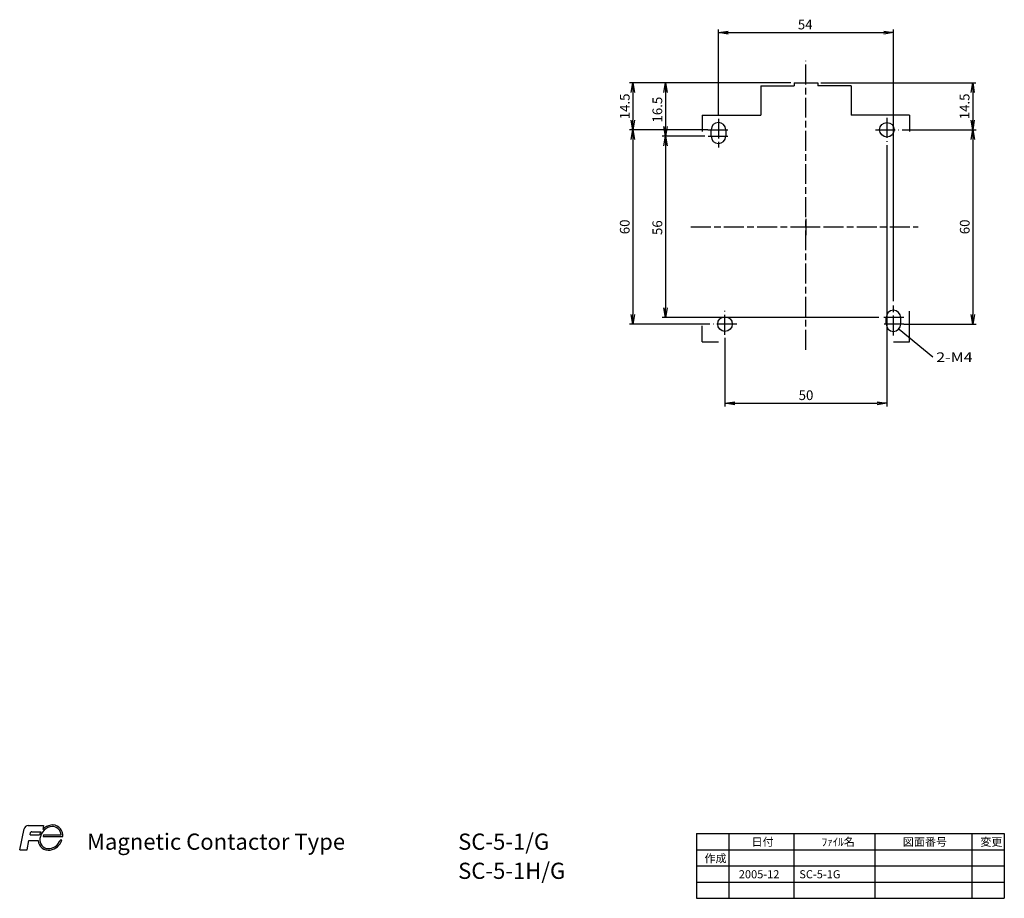
# Model space of a CAD drawing. Extents: x -152 to 163, y -286 to 201.
# Drawn here: x -141 to 163, y -286 to -15 of the extents above; entities that cross this region are included whole.
import ezdxf

# ---------------------------------------------------------------- set-up
doc = ezdxf.new("R2010")
doc.units = 0
doc.linetypes.add('CENTER', pattern=[10.24661, 6.14797, -1.02466, 2.04932, -1.02466])
doc.layers.get('0').update_dxf_attribs({"linetype": 'CONTINUOUS'})
doc.layers.get('DEFPOINTS').update_dxf_attribs({"linetype": 'CONTINUOUS'})
for name, color, linetype in [('32', 7, 'CONTINUOUS'), ('33', 6, 'CONTINUOUS'), ('34', 3, 'CONTINUOUS'), ('38', 6, 'CENTER'), ('FF', 4, 'CONTINUOUS')]:
    doc.layers.add(name, color=color, linetype=linetype)
doc.styles.get("Standard").update_dxf_attribs({"font": 'TXT', "bigfont": 'BIGFONT'})
doc.dimstyles.new('FSTD1', dxfattribs={"dimtxt": 3, "dimasz": 3, "dimexe": 1, "dimexo": 1, "dimgap": 1, "dimtad": 1, "dimzin": 0, "dimblk1": 'OPEN', "dimblk2": 'OPEN', "dimsah": 1, "dimcen": 0.09, "dimazin": 3, "dimtfac": 1, "dimtmove": 0, "dimatfit": 3})
doc.dimstyles.new('FSTD2', dxfattribs={"dimtxt": 3, "dimasz": 3, "dimexe": 1, "dimexo": 1, "dimgap": 1, "dimtad": 1, "dimzin": 0, "dimblk1": 'OPEN', "dimblk2": 'OPEN', "dimsah": 1, "dimcen": 0.09, "dimazin": 3, "dimtfac": 1, "dimtmove": 0, "dimatfit": 3})

# ---------------------------------------------------------------- blocks, each defined once
blk = doc.blocks.new('_OPEN')
at = {"color": 0, "linetype": 'BYBLOCK'}
for p, q in [((-1, 0.166667), (0, 0)), ((0, 0), (-1, -0.166667)), ((0, 0), (-1, 0))]:
    blk.add_line(p, q, dxfattribs=at)
blk = doc.blocks.new('*D20')
at = {"color": 0, "linetype": 'BYBLOCK'}
for p, q in [((106.055727, -34.437624), (153.885727, -34.437624)), ((152.885727, -37.437624), (152.885727, -45.93762)), ((131.107727, -48.93762), (153.885727, -48.93762))]:
    blk.add_line(p, q, dxfattribs=at)
at = {"layer": 'DEFPOINTS', "color": 0, "linetype": 'BYBLOCK'}
for p in [(105.055727, -34.437624), (130.107727, -48.93762), (152.885727, -48.93762)]:
    blk.add_point(p, dxfattribs=at)
at = {"color": 0, "linetype": 'BYBLOCK', "xscale": 3, "yscale": 3, "zscale": 3}
for p, rotation in [((152.885727, -34.437624), 90), ((152.885727, -48.93762), 270)]:
    blk.add_blockref('_OPEN', p, dxfattribs=dict(at, rotation=rotation))
at = {"color": 0, "linetype": 'BYBLOCK'}
blk.add_text('14.5', height=3, rotation=90, dxfattribs=at).set_placement((151.885727, -45.687622))
blk = doc.blocks.new('*D21')
at = {"color": 0, "linetype": 'BYBLOCK'}
for p, q in [((96.755727, -34.437624), (46.962727, -34.437624)), ((47.962727, -37.437624), (47.962727, -45.93762)), ((70.155727, -48.93762), (46.962727, -48.93762))]:
    blk.add_line(p, q, dxfattribs=at)
at = {"layer": 'DEFPOINTS', "color": 0, "linetype": 'BYBLOCK'}
for p in [(97.755727, -34.437624), (47.962727, -48.93762), (71.155727, -48.93762)]:
    blk.add_point(p, dxfattribs=at)
at = {"color": 0, "linetype": 'BYBLOCK', "xscale": 3, "yscale": 3, "zscale": 3}
for p, rotation in [((47.962727, -34.437624), 90), ((47.962727, -48.93762), 270)]:
    blk.add_blockref('_OPEN', p, dxfattribs=dict(at, rotation=rotation))
at = {"color": 0, "linetype": 'BYBLOCK'}
blk.add_text('14.5', height=3, rotation=90, dxfattribs=at).set_placement((46.962727, -45.687622))
blk = doc.blocks.new('*D22')
at = {"color": 0, "linetype": 'BYBLOCK'}
for p, q in [((96.755727, -34.437624), (57.026727, -34.437624)), ((58.026727, -37.437624), (58.026727, -47.93762)), ((70.177727, -50.93762), (57.026727, -50.93762))]:
    blk.add_line(p, q, dxfattribs=at)
at = {"layer": 'DEFPOINTS', "color": 0, "linetype": 'BYBLOCK'}
for p in [(97.755727, -34.437624), (58.026727, -50.93762), (71.177727, -50.93762)]:
    blk.add_point(p, dxfattribs=at)
at = {"color": 0, "linetype": 'BYBLOCK', "xscale": 3, "yscale": 3, "zscale": 3}
for p, rotation in [((58.026727, -34.437624), 90), ((58.026727, -50.93762), 270)]:
    blk.add_blockref('_OPEN', p, dxfattribs=dict(at, rotation=rotation))
at = {"color": 0, "linetype": 'BYBLOCK'}
blk.add_text('16.5', height=3, rotation=90, dxfattribs=at).set_placement((57.026727, -46.687622))
blk = doc.blocks.new('*D13')
at = {"color": 0, "linetype": 'BYBLOCK'}
for p, q in [((74.405727, -44.51462), (74.405727, -17.92862)), ((128.405727, -101.85554), (128.405727, -17.92862)), ((77.405727, -18.92862), (125.405727, -18.92862))]:
    blk.add_line(p, q, dxfattribs=at)
at = {"layer": 'DEFPOINTS', "color": 0, "linetype": 'BYBLOCK'}
for p in [(128.405727, -18.92862), (74.405727, -45.51462), (128.405727, -102.85554)]:
    blk.add_point(p, dxfattribs=at)
at = {"color": 0, "linetype": 'BYBLOCK', "xscale": 3, "yscale": 3, "zscale": 3, "rotation": 180}
blk.add_blockref('_OPEN', (74.405727, -18.92862), dxfattribs=at)
at = {"color": 0, "linetype": 'BYBLOCK', "xscale": 3, "yscale": 3, "zscale": 3}
blk.add_blockref('_OPEN', (128.405727, -18.92862), dxfattribs=at)
at = {"color": 0, "linetype": 'BYBLOCK'}
blk.add_text('54', height=3, dxfattribs=at).set_placement((98.905727, -17.92862))
blk = doc.blocks.new('*D14')
at = {"color": 0, "linetype": 'BYBLOCK'}
for p, q in [((126.405727, -53.66662), (126.405727, -134.41354)), ((76.405727, -113.22754), (76.405727, -134.41354)), ((79.405727, -133.41354), (123.405727, -133.41354))]:
    blk.add_line(p, q, dxfattribs=at)
at = {"layer": 'DEFPOINTS', "color": 0, "linetype": 'BYBLOCK'}
for p in [(126.405727, -52.66662), (76.405727, -112.22754), (126.405727, -133.41354)]:
    blk.add_point(p, dxfattribs=at)
at = {"color": 0, "linetype": 'BYBLOCK', "xscale": 3, "yscale": 3, "zscale": 3, "rotation": 180}
blk.add_blockref('_OPEN', (76.405727, -133.41354), dxfattribs=at)
at = {"color": 0, "linetype": 'BYBLOCK', "xscale": 3, "yscale": 3, "zscale": 3}
blk.add_blockref('_OPEN', (126.405727, -133.41354), dxfattribs=at)
at = {"color": 0, "linetype": 'BYBLOCK'}
blk.add_text('50', height=3, dxfattribs=at).set_placement((99.155727, -132.41354))
blk = doc.blocks.new('*D15')
at = {"color": 0, "linetype": 'BYBLOCK'}
for p, q in [((70.177727, -50.93762), (57.026727, -50.93762)), ((58.026727, -53.93762), (58.026727, -103.93754)), ((123.885727, -106.93754), (57.026727, -106.93754))]:
    blk.add_line(p, q, dxfattribs=at)
at = {"layer": 'DEFPOINTS', "color": 0, "linetype": 'BYBLOCK'}
for p in [(71.177727, -50.93762), (58.026727, -106.93754), (124.885727, -106.93754)]:
    blk.add_point(p, dxfattribs=at)
at = {"color": 0, "linetype": 'BYBLOCK', "xscale": 3, "yscale": 3, "zscale": 3}
for p, rotation in [((58.026727, -50.93762), 90), ((58.026727, -106.93754), 270)]:
    blk.add_blockref('_OPEN', p, dxfattribs=dict(at, rotation=rotation))
at = {"color": 0, "linetype": 'BYBLOCK'}
blk.add_text('56', height=3, rotation=90, dxfattribs=at).set_placement((57.026727, -81.43758))
blk = doc.blocks.new('*D16')
at = {"color": 0, "linetype": 'BYBLOCK'}
for p, q in [((71.155727, -48.93762), (46.962727, -48.93762)), ((47.962727, -51.93762), (47.962727, -105.93754)), ((71.766727, -108.93754), (46.962727, -108.93754))]:
    blk.add_line(p, q, dxfattribs=at)
at = {"layer": 'DEFPOINTS', "color": 0, "linetype": 'BYBLOCK'}
for p in [(72.155727, -48.93762), (47.962727, -108.93754), (72.766727, -108.93754)]:
    blk.add_point(p, dxfattribs=at)
at = {"color": 0, "linetype": 'BYBLOCK', "xscale": 3, "yscale": 3, "zscale": 3}
for p, rotation in [((47.962727, -48.93762), 90), ((47.962727, -108.93754), 270)]:
    blk.add_blockref('_OPEN', p, dxfattribs=dict(at, rotation=rotation))
at = {"color": 0, "linetype": 'BYBLOCK'}
blk.add_text('60', height=3, rotation=90, dxfattribs=at).set_placement((46.962727, -81.18758))
blk = doc.blocks.new('*D17')
at = {"color": 0, "linetype": 'BYBLOCK'}
for p, q in [((132.107727, -48.93762), (153.93137, -48.93762)), ((152.93137, -51.93762), (152.93137, -105.93754)), ((131.655727, -108.93754), (153.93137, -108.93754))]:
    blk.add_line(p, q, dxfattribs=at)
at = {"layer": 'DEFPOINTS', "color": 0, "linetype": 'BYBLOCK'}
for p in [(131.107727, -48.93762), (130.655727, -108.93754), (152.93137, -108.93754)]:
    blk.add_point(p, dxfattribs=at)
at = {"color": 0, "linetype": 'BYBLOCK', "xscale": 3, "yscale": 3, "zscale": 3}
for p, rotation in [((152.93137, -48.93762), 90), ((152.93137, -108.93754), 270)]:
    blk.add_blockref('_OPEN', p, dxfattribs=dict(at, rotation=rotation))
at = {"color": 0, "linetype": 'BYBLOCK'}
blk.add_text('60', height=3, rotation=90, dxfattribs=at).set_placement((151.93137, -81.18758))

msp = doc.modelspace()

# ---------------------------------------------------------------- linework, layer by layer
at = {"layer": '32', "color": 7, "linetype": 'CONTINUOUS'}
for p, q in [((98.905727, -78.93754), (103.905727, -78.93754)), ((101.405727, -76.43754), (101.405727, -81.43754))]:
    msp.add_line(p, q, dxfattribs=at)
at = {"layer": '33', "color": 6, "linetype": 'CONTINUOUS'}
for p, q in [((72.155727, -50.93762), (72.155727, -48.93762)), ((76.655727, -48.93762), (76.655727, -50.93762)), ((126.155727, -108.93754), (126.155727, -106.93754)), ((130.655727, -108.93754), (130.655727, -106.93754))]:
    msp.add_line(p, q, dxfattribs=at)
for centre in [(126.405727, -48.93762), (76.405727, -108.93754)]:
    msp.add_circle(centre, 2.25, dxfattribs=at)
for centre, start, end in [((74.405727, -48.93762), 0, 180), ((74.405727, -50.93762), 180, 0), ((128.405727, -106.93754), 0, 180), ((128.405727, -108.93754), 180, 0)]:
    msp.add_arc(centre, 2.25, start, end, dxfattribs=at)
at = {"layer": '34', "color": 3, "linetype": 'CONTINUOUS'}
for p, q in [((87.455727, -35.33762), (87.455727, -44.43762)), ((87.455727, -35.33762), (97.755727, -35.33762)), ((97.755727, -34.437624), (97.755727, -35.33762)), ((97.755727, -34.437624), (105.055727, -34.437624)), ((105.055727, -34.437624), (105.055727, -35.33762)), ((115.355727, -35.33762), (105.055727, -35.33762)), ((115.355727, -35.33762), (115.355727, -44.43762)), ((69.405727, -44.43762), (87.455727, -44.43762)), ((69.405727, -44.43762), (69.405727, -49.43762)), ((73.905727, -44.43762), (74.905727, -44.43762)), ((133.405727, -44.43762), (115.355727, -44.43762)), ((133.405727, -44.43762), (133.405727, -49.43762)), ((133.405727, -109.93754), (133.405727, -104.93754)), ((69.405727, -114.43754), (69.405727, -109.43754)), ((133.405727, -114.43754), (133.405727, -109.43754)), ((69.405727, -114.43754), (74.405727, -114.43754)), ((128.405727, -114.43754), (133.405727, -114.43754))]:
    msp.add_line(p, q, dxfattribs=at)
at = {"layer": '38', "color": 6, "linetype": 'CENTER'}
for p, q in [((101.405727, -116.90554), (101.405727, -27.62462)), ((74.405727, -45.51462), (74.405727, -54.39254)), ((126.405727, -45.26762), (126.405727, -52.66662)), ((71.155727, -48.93762), (77.860727, -48.93762)), ((71.177727, -50.93762), (77.925727, -50.93762)), ((122.831727, -48.93762), (130.107727, -48.93762)), ((65.860727, -78.93754), (136.099727, -78.93754)), ((128.405727, -112.47354), (128.405727, -102.85554)), ((76.405727, -112.22754), (76.405727, -104.82754)), ((80.041727, -108.93754), (72.766727, -108.93754)), ((131.633727, -106.93754), (124.885727, -106.93754)), ((131.655727, -108.93754), (124.951727, -108.93754))]:
    msp.add_line(p, q, dxfattribs=at)
at = {"layer": 'FF', "color": 4, "linetype": 'CONTINUOUS'}
msp.add_line((130.191927, -110.52954), (140.552527, -119.01934), dxfattribs=at)
at = {"layer": 'FF'}
for p, q in [((-138.674699, -263.80454), (-133.962599, -263.80454)), ((-133.962599, -263.80454), (-134.210099, -265.01)), ((-141.331349, -271.30454), (-139.958532, -264.844225)), ((-138.084509, -266.66954), (-137.946821, -266.021592)), ((-138.084509, -266.66954), (-135.260306, -266.66954)), ((-137.580011, -265.72454), (-134.743868, -265.72454)), ((-133.96419, -266.66954), (-134.078722, -267.20954)), ((-134.078722, -267.20954), (-128.056349, -267.20954)), ((-133.96419, -266.66954), (-128.532549, -266.66954)), ((-128.056349, -267.20954), (-128.056349, -266.694096)), ((67.64822, -266.30454), (162.64822, -266.30454)), ((67.64822, -266.30454), (67.64822, -286.30454)), ((77.64822, -266.30454), (77.64822, -286.30454)), ((97.64822, -266.30454), (97.64822, -286.30454)), ((122.64822, -266.30454), (122.64822, -286.30454)), ((152.64822, -266.30454), (152.64822, -286.30454)), ((162.64822, -266.30454), (162.64822, -286.30454)), ((-139.069447, -271.30454), (-138.463822, -268.45454)), ((-138.463822, -268.45454), (-135.598355, -268.45454)), ((-128.311349, -268.30454), (-128.821051, -268.30454)), ((-141.331349, -271.30454), (-139.069447, -271.30454)), ((67.64822, -271.30454), (162.64822, -271.30454)), ((67.64822, -276.30454), (162.64822, -276.30454)), ((67.64822, -281.30454), (162.64822, -281.30454)), ((67.64822, -286.30454), (162.64822, -286.30454))]:
    msp.add_line(p, q, dxfattribs=at)
at = {"layer": 'FF', "flags": 128}
for points in [[(-131.347603, -264.152091), (-131.993072, -264.245052), (-132.626887, -264.470371), (-133.22854, -264.82076), (-133.778566, -265.284882), (-134.259168, -265.847719), (-134.654796, -266.491062), (-134.952652, -267.194095)], [(-134.952652, -267.194095), (-135.093889, -267.836593), (-135.124138, -268.464046)]]:
    msp.add_lwpolyline(points, dxfattribs=at)
at = {"layer": 'FF'}
for centre, radius, start, end in [((-138.674699, -265.11704), 1.3125, 90, 168.003101), ((-131.134845, -267.844743), 4.182458, 98.442625, 137.3304), ((-131.176504, -266.775774), 3.121224, 1.499529, 100.57959), ((-131.188626, -266.806966), 2.659631, 2.961866, 93.426847), ((-137.580011, -266.09954), 0.375, 90, 168.003101), ((-131.045321, -268.359395), 4.541113, 144.533818, 158.153358), ((-132.451928, -268.304553), 3.15, 182.729155, 279.960292), ((-132.323247, -268.162258), 2.816331, 186.002385, 276.412304), ((-132.759925, -266.81875), 4.209787, 280.279158, 339.332945), ((-132.627909, -266.936728), 4.52809, 279.159834, 342.417868)]:
    msp.add_arc(centre, radius, start, end, dxfattribs=at)

# ---------------------------------------------------------------- texts
at = {"layer": 'FF', "color": 4, "linetype": 'CONTINUOUS', "width": 1.21}
msp.add_text('2-M4', height=3, dxfattribs=at).set_placement((141.617727, -120.67754))
at = {"layer": 'FF'}
for s, p in [('Magnetic Contactor Type', (-120.556349, -271.30454)), ('SC-5-1/G', (-5.968652, -271.30454)), ('SC-5-1H/G', (-5.968652, -280.30454))]:
    msp.add_text(s, height=5, dxfattribs=at).set_placement(p)
at = {"layer": 'FF', "linetype": 'CONTINUOUS'}
for s, p in [('日付', (84.613221, -270.123611)), ('ﾌｧｲﾙ名', (106.259747, -270.123611)), ('図面番号', (131.319929, -270.123611)), ('変更', (155.257198, -270.123611)), ('作成', (70.082609, -275.199482)), ('2005-12', (80.675746, -280.122082)), ('SC-5-1G', (99.353963, -280.122082))]:
    msp.add_text(s, height=2.5, dxfattribs=at).set_placement(p)

# ---------------------------------------------------------------- dimensions: what is measured, and where the dimension line sits
for base, p1, p2, text, picture, middle in [((128.405727, -18.92862), (74.405727, -45.51462), (128.405727, -102.85554), '54', '*D13', (101.405727, -16.42862)), ((126.405727, -133.41354), (76.405727, -112.22754), (126.405727, -52.66662), '50', '*D14', (101.405727, -130.91354))]:
    dim = msp.add_linear_dim(base=base, p1=p1, p2=p2, text=text, dimstyle='FSTD1', dxfattribs=at)
    dim.commit()
    dim.dimension.update_dxf_attribs({"geometry": picture, "text_midpoint": middle})
for base, p1, p2, text, dimstyle, picture, middle in [((47.962727, -48.93762), (97.755727, -34.437624), (71.155727, -48.93762), '14.5', 'FSTD2', '*D21', (45.462727, -41.687622)), ((58.026727, -50.93762), (97.755727, -34.437624), (71.177727, -50.93762), '16.5', 'FSTD2', '*D22', (55.526727, -42.687622)), ((152.885727, -48.93762), (105.055727, -34.437624), (130.107727, -48.93762), '14.5', 'FSTD2', '*D20', (150.385727, -41.687622)), ((47.962727, -108.93754), (72.155727, -48.93762), (72.766727, -108.93754), '60', 'FSTD1', '*D16', (45.462727, -78.93758)), ((58.026727, -106.93754), (71.177727, -50.93762), (124.885727, -106.93754), '56', 'FSTD1', '*D15', (55.526727, -78.93758)), ((152.93137, -108.93754), (131.107727, -48.93762), (130.655727, -108.93754), '60', 'FSTD1', '*D17', (150.43137, -78.93758))]:
    dim = msp.add_linear_dim(base=base, p1=p1, p2=p2, angle=90, text=text, dimstyle=dimstyle, dxfattribs=at)
    dim.commit()
    dim.dimension.update_dxf_attribs({"geometry": picture, "text_midpoint": middle})

doc.saveas('drawing.dxf')
